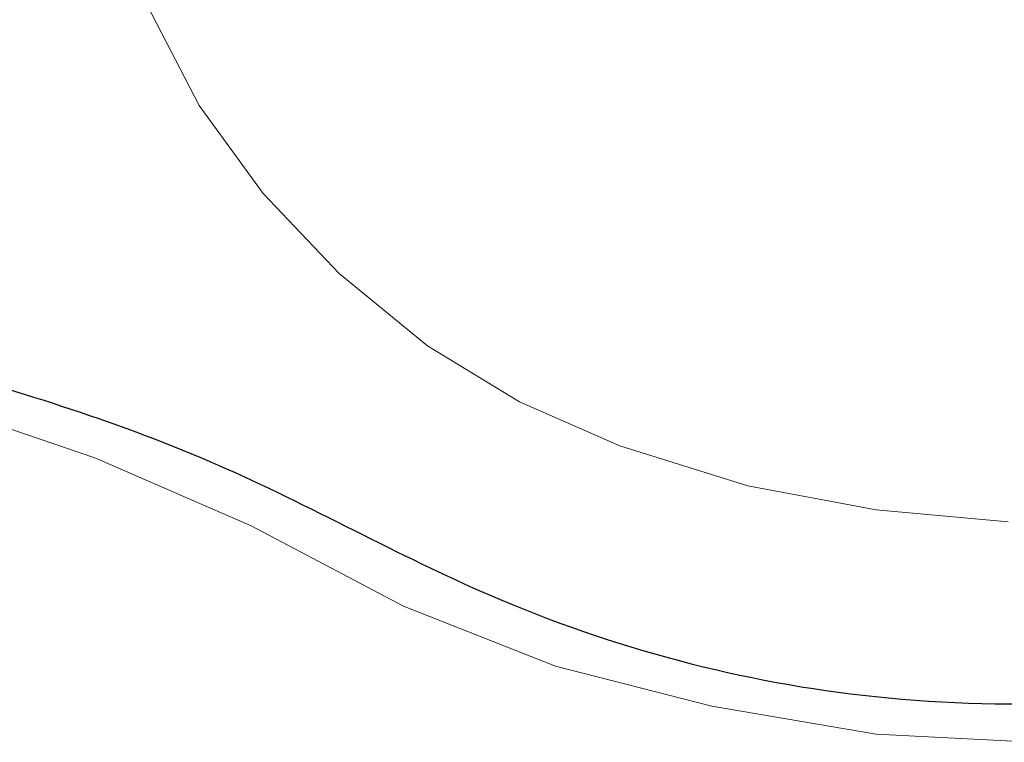
# Model space of a CAD drawing. Units: inches. Extents: x 72 to 9569, y -1199 to 1814.
# Drawn here: x 7337 to 7507, y 917 to 1042 of the extents above; entities that cross this region are included whole.
import ezdxf

# ---------------------------------------------------------------- set-up
doc = ezdxf.new("R2010")
doc.units = ezdxf.units.IN
doc.header["$MEASUREMENT"] = 0
doc.layers.add('Dimensions', color=7, linetype='Continuous')

msp = doc.modelspace()

# ---------------------------------------------------------------- linework, layer by layer
at = {"lineweight": 18}
for p, q in [((7359.24, 1044.42), (7368.22, 1027.13)), ((7368.22, 1027.13), (7379.29, 1011.91)), ((7379.29, 1011.91), (7392.43, 998.08)), ((7392.43, 998.08), (7407.65, 985.63)), ((7407.65, 985.63), (7423.56, 975.94)), ((7350.23, 966.26), (7321.88, 975.94)), ((7423.56, 975.94), (7440.86, 968.34)), ((7440.86, 968.34), (7462.99, 961.42)), ((7377.22, 954.5), (7350.23, 966.26)), ((7462.99, 961.42), (7485.13, 957.27)), ((7485.13, 957.27), (7507.95, 955.19)), ((7403.5, 940.67), (7377.22, 954.5)), ((7403.5, 940.67), (7429.78, 930.29)), ((7429.78, 930.29), (7456.77, 923.37)), ((7456.77, 923.37), (7485.13, 918.53)), ((7485.13, 918.53), (7512.79, 917.15))]:
    msp.add_line(p, q, dxfattribs=at)
at = {"layer": 'Dimensions'}
msp.add_spline([(7235.07, 995.32), (7274.5, 992.53), (7320, 982.53), (7371.5, 965.03), (7418.5, 942.53), (7485, 925.03), (7558.5, 928.03), (7636, 950.03), (7693, 980.53), (7722.5, 1002.53), (7744.5, 1031.03), (7762, 1077.53)], degree=3, dxfattribs=at)

doc.saveas('drawing.dxf')
